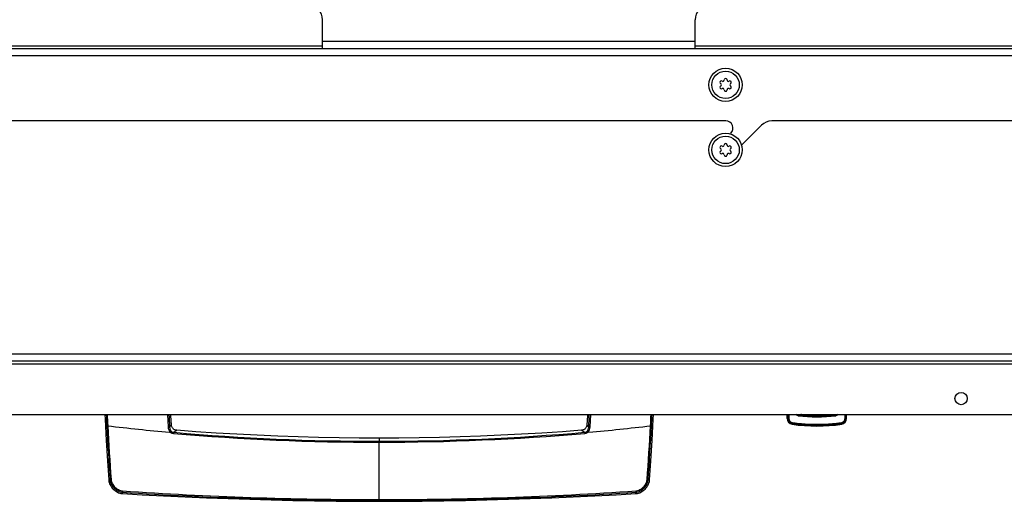
# Model space of a CAD drawing. Units: millimetres. Extents: x 0 to 420, y 0 to 297.
# Drawn here: x 252 to 286, y 41 to 58 of the extents above; entities that cross this region are included whole.
import ezdxf

# ---------------------------------------------------------------- set-up
doc = ezdxf.new("R2010")
doc.units = ezdxf.units.MM
doc.header["$LTSCALE"] = 23.1
doc.layers.get('0').update_dxf_attribs({"linetype": 'CONTINUOUS'})
doc.layers.add('AUSFORMSCHRAEGEN', color=7, linetype='CONTINUOUS')
doc.layers.add('RUNDUNGEN', color=7, linetype='CONTINUOUS')

msp = doc.modelspace()

# ---------------------------------------------------------------- linework, layer by layer
at = {"color": 3, "linetype": 'CONTINUOUS'}
for p, q in [((262.019, 56.597), (262.019, 57.597)), ((274.913, 56.597), (274.913, 57.597)), ((313.692, 56.597), (231.271, 56.597)), ((275.973, 54.097), (242.412, 54.097)), ((277.208, 53.95), (276.516, 53.258)), ((311.123, 54.097), (277.562, 54.097)), ((276.127, 53.647), (276.15, 53.67)), ((220.421, 45.797), (308.257, 45.797)), ((220.466, 43.947), (307.016, 43.947))]:
    msp.add_line(p, q, dxfattribs=at)
at = {"color": 9, "linetype": 'CONTINUOUS'}
for p, q in [((235.391, 56.697), (262.019, 56.697)), ((274.913, 56.847), (262.019, 56.847)), ((274.913, 56.697), (305.116, 56.697)), ((313.453, 56.347), (231.464, 56.347)), ((220.523, 46.047), (308.222, 46.047)), ((220.416, 45.697), (307.416, 45.697))]:
    msp.add_line(p, q, dxfattribs=at)
at = {"color": 7, "linetype": 'CONTINUOUS'}
for p, q in [((278.098, 43.806), (278.098, 43.947)), ((280.154, 43.806), (280.154, 43.947))]:
    msp.add_line(p, q, dxfattribs=at)
for points in [[(254.481, 43.947), (254.489, 43.782), (254.53, 43.049), (254.573, 42.345), (254.617, 41.686)], [(256.787, 43.584), (256.768, 43.899), (256.765, 43.947)], [(271.186, 43.947), (271.183, 43.899), (271.164, 43.584)], [(273.335, 41.686), (273.379, 42.345), (273.422, 43.049), (273.462, 43.782), (273.47, 43.947)], [(263.976, 43.129), (263.29, 43.132), (262.587, 43.14), (261.882, 43.153), (261.176, 43.172), (260.468, 43.197), (259.76, 43.227), (259.051, 43.262), (258.341, 43.304), (257.632, 43.35), (256.969, 43.4)], [(270.982, 43.4), (270.319, 43.35), (269.61, 43.304), (268.9, 43.262), (268.191, 43.227), (267.483, 43.197), (266.775, 43.172), (266.069, 43.153), (265.364, 43.14), (264.661, 43.132), (263.976, 43.129)], [(254.617, 41.686), (254.618, 41.667), (254.624, 41.63), (254.634, 41.592), (254.648, 41.552), (254.666, 41.513), (254.688, 41.474), (254.713, 41.436), (254.742, 41.4), (254.773, 41.367), (254.807, 41.335), (254.843, 41.307), (254.881, 41.281), (254.92, 41.26), (254.96, 41.242), (254.999, 41.228), (255.038, 41.218), (255.076, 41.212), (255.096, 41.211)], [(272.855, 41.211), (272.875, 41.212), (272.913, 41.218), (272.952, 41.228), (272.992, 41.242), (273.031, 41.26), (273.07, 41.281), (273.108, 41.307), (273.144, 41.335), (273.178, 41.367), (273.21, 41.4), (273.238, 41.436), (273.263, 41.474), (273.285, 41.513), (273.303, 41.552), (273.317, 41.592), (273.327, 41.63), (273.333, 41.667), (273.335, 41.686)], [(255.096, 41.211), (255.776, 41.171), (256.516, 41.132), (257.259, 41.096), (258.003, 41.064), (258.749, 41.036), (259.496, 41.012), (260.244, 40.991), (260.993, 40.974), (261.742, 40.961), (262.491, 40.951), (263.241, 40.946), (263.976, 40.944)], [(263.976, 40.944), (264.71, 40.946), (265.46, 40.951), (266.209, 40.961), (266.959, 40.974), (267.708, 40.991), (268.456, 41.012), (269.203, 41.036), (269.948, 41.064), (270.693, 41.096), (271.435, 41.132), (272.176, 41.171), (272.855, 41.211)]]:
    msp.add_lwpolyline(points, dxfattribs=at)
for centre, radius in [((275.966, 55.347), 0.575), ((275.966, 55.347), 0.475), ((275.966, 53.097), 0.575), ((275.966, 53.097), 0.475)]:
    msp.add_circle(centre, radius, dxfattribs=at)
at = {"color": 3, "linetype": 'CONTINUOUS'}
msp.add_circle((284.116, 44.497), 0.215, dxfattribs=at)
for centre, radius, start, end in [((261.519, 57.597), 0.5, 0, 90), ((275.413, 57.597), 0.5, 90, 180), ((275.973, 53.847), 0.25, 315, 90), ((277.562, 53.597), 0.5, 90, 135)]:
    msp.add_arc(centre, radius, start, end, dxfattribs=at)
at = {"color": 7, "linetype": 'CONTINUOUS'}
for centre, radius, start, end in [((275.966, 55.517), 0.05, 358.5253, 181.4747), ((275.819, 55.432), 0.05, 58.5253, 241.4747), ((275.819, 55.262), 0.05, 118.5253, 301.4747), ((275.771, 55.344), 0.05, 3.2798, 61.4747), ((275.771, 55.35), 0.05, 298.5253, 356.7202), ((275.871, 55.517), 0.05, 238.5253, 296.7202), ((275.871, 55.176), 0.05, 63.2798, 121.4747), ((275.866, 55.514), 0.05, 303.2798, 1.4747), ((275.866, 55.179), 0.05, 358.5253, 56.7202), ((276.066, 55.514), 0.05, 178.5253, 236.7202), ((276.066, 55.179), 0.05, 123.2798, 181.4747), ((276.061, 55.517), 0.05, 243.2798, 301.4747), ((276.061, 55.176), 0.05, 58.5253, 116.7202), ((276.113, 55.432), 0.05, 298.5253, 121.4747), ((276.113, 55.262), 0.05, 238.5253, 61.4747), ((276.161, 55.344), 0.05, 118.5253, 176.7202), ((276.161, 55.35), 0.05, 183.2798, 241.4747), ((275.966, 55.177), 0.05, 178.5253, 1.4747), ((275.819, 53.182), 0.05, 58.5253, 241.4747), ((275.871, 53.267), 0.05, 238.5253, 296.7202), ((275.866, 53.264), 0.05, 303.2798, 1.4747), ((275.966, 53.267), 0.05, 358.5253, 181.4747), ((276.066, 53.264), 0.05, 178.5253, 236.7202), ((276.061, 53.267), 0.05, 243.2798, 301.4747), ((276.113, 53.182), 0.05, 298.5253, 121.4747), ((275.819, 53.012), 0.05, 118.5253, 301.4747), ((275.771, 53.094), 0.05, 3.2798, 61.4747), ((275.771, 53.1), 0.05, 298.5253, 356.7202), ((275.871, 52.926), 0.05, 63.2798, 121.4747), ((275.866, 52.929), 0.05, 358.5253, 56.7202), ((275.966, 52.927), 0.05, 178.5253, 1.4747), ((276.066, 52.929), 0.05, 123.2798, 181.4747), ((276.061, 52.926), 0.05, 58.5253, 116.7202), ((276.113, 53.012), 0.05, 238.5253, 61.4747), ((276.161, 53.094), 0.05, 118.5253, 176.7202), ((276.161, 53.1), 0.05, 183.2798, 241.4747), ((279.126, 49.547), 6, 261.7925, 278.2075)]:
    msp.add_arc(centre, radius, start, end, dxfattribs=at)
at = {"layer": 'AUSFORMSCHRAEGEN', "color": 9, "linetype": 'CONTINUOUS'}
for p, q in [((278.124, 43.947), (278.124, 43.824)), ((278.152, 43.947), (278.152, 43.824)), ((280.1, 43.824), (280.1, 43.947)), ((280.127, 43.824), (280.127, 43.947))]:
    msp.add_line(p, q, dxfattribs=at)
at = {"layer": 'RUNDUNGEN', "color": 9, "linetype": 'CONTINUOUS'}
for p, q in [((256.649, 43.947), (256.671, 43.514)), ((271.28, 43.514), (271.302, 43.947)), ((278.124, 43.824), (278.098, 43.806)), ((278.152, 43.824), (278.124, 43.824)), ((278.293, 43.633), (278.269, 43.608)), ((279.982, 43.608), (279.958, 43.633)), ((279.982, 43.608), (279.958, 43.633)), ((280.1, 43.824), (280.127, 43.824)), ((280.154, 43.806), (280.127, 43.824)), ((263.976, 43.129), (263.976, 43.02)), ((263.976, 43.129), (263.976, 43.02)), ((263.976, 43.02), (263.976, 42.988)), ((263.976, 40.97), (263.976, 42.988)), ((254.668, 41.686), (254.617, 41.686)), ((273.283, 41.686), (273.335, 41.686)), ((273.335, 41.686), (273.335, 41.686)), ((255.096, 41.211), (255.097, 41.254)), ((272.855, 41.211), (272.855, 41.254)), ((263.976, 40.97), (263.976, 40.944))]:
    msp.add_line(p, q, dxfattribs=at)
at = {"layer": 'RUNDUNGEN', "color": 7, "linetype": 'CONTINUOUS'}
for points in [[(256.969, 43.4), (256.967, 43.4), (256.948, 43.402), (256.929, 43.407), (256.911, 43.413), (256.893, 43.421), (256.876, 43.432), (256.86, 43.443), (256.845, 43.456), (256.832, 43.471), (256.82, 43.487), (256.81, 43.504), (256.801, 43.522), (256.795, 43.541), (256.79, 43.56), (256.788, 43.579), (256.787, 43.584)], [(271.164, 43.584), (271.163, 43.579), (271.161, 43.56), (271.156, 43.541), (271.15, 43.522), (271.141, 43.504), (271.131, 43.487), (271.119, 43.471), (271.106, 43.457), (271.091, 43.443), (271.075, 43.432), (271.058, 43.421), (271.041, 43.413), (271.022, 43.407), (271.003, 43.402), (270.985, 43.4), (270.982, 43.4)]]:
    msp.add_lwpolyline(points, dxfattribs=at)
at = {"layer": 'RUNDUNGEN', "color": 9, "linetype": 'CONTINUOUS'}
for centre, radius, start, end in [((380.231, 50.417), 125.867, 182.94653, 183.12724), ((331.545, 47.584), 77.067, 182.70489, 182.99626), ((195.361, 47.638), 78.114, 357.00373, 357.29119), ((148.756, 50.364), 124.83, 356.87127, 357.05348), ((279.116, 50.091), 6.509, 262.7445, 265.3515), ((279.116, 50.097), 6.487, 262.7388, 265.3469), ((279.126, 49.414), 5.549, 263.2621, 276.7378), ((279.126, 49.393), 5.498, 263.2481, 276.7519), ((279.126, 50.225), 6.615, 265.3508, 274.6492), ((279.136, 50.098), 6.487, 274.6531, 277.2612), ((279.136, 50.091), 6.509, 274.6485, 277.2555), ((372.664, 49.999), 118.289, 183.12506, 184.0298), ((263.437, 117.989), 74.958, 263.21693, 264.85719), ((342.895, 48.212), 88.434, 183.0183, 184.22725), ((263.93, 124.874), 81.887, 265.04512, 270.03207), ((263.921, 123.271), 80.251, 264.9565, 270.03871), ((263.988, 124.239), 81.218, 269.99159, 275.0132), ((263.985, 125.721), 82.733, 269.99345, 274.92936), ((264.515, 117.989), 74.958, 275.14281, 276.78307), ((186.717, 48.106), 86.77, 355.76149, 356.99363), ((158.822, 49.778), 114.747, 355.95603, 356.88869), ((279.126, 50.199), 6.619, 265.3396, 274.6604), ((279.126, 49.547), 5.968, 264.8305, 275.1695), ((263.943, 170.75), 129.747, 266.08966, 270.01451), ((263.945, 178.943), 137.973, 266.32296, 270.01267), ((263.98, 171.577), 130.574, 269.99793, 273.8979), ((263.976, 179.877), 138.907, 269.99974, 273.66463)]:
    msp.add_arc(centre, radius, start, end, dxfattribs=at)
at = {"layer": 'RUNDUNGEN', "color": 7, "linetype": 'CONTINUOUS'}
for centre, radius, start, end in [((278.298, 43.806), 0.2, 180, 261.7925), ((279.126, 49.547), 5.63, 264.5093, 275.4907), ((279.954, 43.806), 0.2, 278.2075, 360)]:
    msp.add_arc(centre, radius, start, end, dxfattribs=at)
at = {"layer": 'RUNDUNGEN', "color": 9, "linetype": 'CONTINUOUS'}
for points in [[(256.701, 43.947), (256.709, 43.801), (256.716, 43.656), (256.725, 43.511)], [(271.227, 43.511), (271.235, 43.656), (271.242, 43.801), (271.25, 43.947)], [(278.479, 43.933), (278.462, 43.934), (278.444, 43.939), (278.429, 43.947)], [(279.823, 43.947), (279.807, 43.939), (279.79, 43.934), (279.772, 43.933)], [(256.76, 43.329), (256.788, 43.309), (256.823, 43.297), (256.857, 43.294)], [(256.788, 43.358), (256.81, 43.342), (256.839, 43.333), (256.866, 43.331)], [(271.085, 43.331), (271.113, 43.333), (271.141, 43.342), (271.163, 43.358)], [(271.094, 43.294), (271.128, 43.297), (271.163, 43.309), (271.191, 43.329)]]:
    msp.add_open_spline(points, degree=3, dxfattribs=at)
for points, knots in [([(278.124, 43.824), (278.124, 43.779), (278.159, 43.685), (278.248, 43.64), (278.293, 43.633)], [0, 0, 0, 0, 0.499813, 1, 1, 1, 1]), ([(278.152, 43.824), (278.152, 43.786), (278.181, 43.705), (278.258, 43.667), (278.296, 43.662)], [0, 0, 0, 0, 0.499961, 1, 1, 1, 1]), ([(278.296, 43.662), (278.296, 43.659), (278.295, 43.65), (278.293, 43.64), (278.293, 43.633)], [0, 0, 0, 0, 0.335966, 1, 1, 1, 1]), ([(278.475, 43.903), (278.452, 43.906), (278.422, 43.918), (278.402, 43.94), (278.398, 43.947)], [0, 0, 0, 0, 0.748195, 1, 1, 1, 1]), ([(278.475, 43.903), (278.476, 43.91), (278.478, 43.919), (278.478, 43.93), (278.479, 43.933)], [0, 0, 0, 0, 0.67726, 1, 1, 1, 1]), ([(278.479, 43.933), (278.494, 43.932), (278.52, 43.932), (278.555, 43.933), (278.574, 43.936), (278.587, 43.94), (278.587, 43.943)], [0, 0, 0, 0, 0.412076, 0.721459, 0.916914, 1, 1, 1, 1]), ([(278.59, 43.632), (278.589, 43.629), (278.589, 43.619), (278.588, 43.609), (278.588, 43.603)], [0, 0, 0, 0, 0.333866, 1, 1, 1, 1]), ([(279.662, 43.632), (279.662, 43.629), (279.663, 43.619), (279.664, 43.609), (279.664, 43.603)], [0, 0, 0, 0, 0.333856, 1, 1, 1, 1]), ([(279.664, 43.943), (279.665, 43.94), (279.677, 43.936), (279.696, 43.933), (279.731, 43.932), (279.757, 43.932), (279.772, 43.933)], [0, 0, 0, 0, 0.083086, 0.278546, 0.587937, 1, 1, 1, 1]), ([(279.777, 43.903), (279.776, 43.91), (279.774, 43.919), (279.774, 43.93), (279.772, 43.933)], [0, 0, 0, 0, 0.677258, 1, 1, 1, 1]), ([(279.854, 43.947), (279.85, 43.94), (279.829, 43.917), (279.799, 43.906), (279.777, 43.903)], [0, 0, 0, 0, 0.251912, 1, 1, 1, 1]), ([(279.956, 43.662), (279.994, 43.667), (280.071, 43.705), (280.1, 43.786), (280.1, 43.824)], [0, 0, 0, 0, 0.500038, 1, 1, 1, 1]), ([(279.956, 43.662), (279.956, 43.659), (279.957, 43.65), (279.959, 43.64), (279.958, 43.633)], [0, 0, 0, 0, 0.336003, 1, 1, 1, 1]), ([(279.958, 43.633), (280.003, 43.64), (280.092, 43.685), (280.127, 43.779), (280.127, 43.824)], [0, 0, 0, 0, 0.500186, 1, 1, 1, 1]), ([(254.583, 43.555), (254.58, 43.555), (254.569, 43.554), (254.559, 43.553), (254.551, 43.55)], [0, 0, 0, 0, 0.311192, 1, 1, 1, 1]), ([(256.725, 43.511), (256.718, 43.514), (256.699, 43.515), (256.682, 43.515), (256.671, 43.514)], [0, 0, 0, 0, 0.425441, 1, 1, 1, 1]), ([(256.671, 43.514), (256.673, 43.479), (256.688, 43.409), (256.732, 43.35), (256.76, 43.329)], [0, 0, 0, 0, 0.5021, 1, 1, 1, 1]), ([(256.718, 43.332), (256.725, 43.332), (256.739, 43.332), (256.753, 43.33), (256.76, 43.329)], [0, 0, 0, 0, 0.500422, 1, 1, 1, 1]), ([(256.725, 43.511), (256.724, 43.483), (256.731, 43.425), (256.765, 43.375), (256.788, 43.358)], [0, 0, 0, 0, 0.499116, 1, 1, 1, 1]), ([(256.725, 43.511), (256.733, 43.522), (256.747, 43.539), (256.77, 43.566), (256.777, 43.574), (256.787, 43.586), (256.787, 43.584)], [0, 0, 0, 0, 0.427177, 0.749713, 0.945396, 1, 1, 1, 1]), ([(256.788, 43.358), (256.786, 43.357), (256.775, 43.348), (256.766, 43.338), (256.76, 43.329)], [0, 0, 0, 0, 0.200716, 1, 1, 1, 1]), ([(256.866, 43.331), (256.865, 43.329), (256.86, 43.317), (256.858, 43.304), (256.857, 43.294)], [0, 0, 0, 0, 0.178712, 1, 1, 1, 1]), ([(256.866, 43.331), (256.879, 43.341), (256.903, 43.358), (256.933, 43.379), (256.953, 43.393), (256.964, 43.398), (256.968, 43.4), (256.969, 43.4)], [0, 0, 0, 0, 0.392677, 0.702114, 0.90982, 0.969804, 1, 1, 1, 1]), ([(270.982, 43.4), (270.984, 43.4), (270.987, 43.398), (270.998, 43.393), (271.018, 43.379), (271.049, 43.358), (271.072, 43.341), (271.085, 43.331)], [0, 0, 0, 0, 0.030214, 0.090206, 0.29793, 0.607355, 1, 1, 1, 1]), ([(271.085, 43.331), (271.086, 43.329), (271.091, 43.317), (271.093, 43.304), (271.094, 43.294)], [0, 0, 0, 0, 0.178709, 1, 1, 1, 1]), ([(271.163, 43.358), (271.186, 43.375), (271.22, 43.425), (271.227, 43.483), (271.227, 43.511)], [0, 0, 0, 0, 0.500884, 1, 1, 1, 1]), ([(271.163, 43.358), (271.166, 43.357), (271.176, 43.348), (271.185, 43.338), (271.191, 43.329)], [0, 0, 0, 0, 0.200748, 1, 1, 1, 1]), ([(271.164, 43.584), (271.164, 43.586), (271.175, 43.574), (271.182, 43.566), (271.204, 43.539), (271.218, 43.522), (271.227, 43.511)], [0, 0, 0, 0, 0.054597, 0.250299, 0.572825, 1, 1, 1, 1]), ([(271.191, 43.329), (271.219, 43.35), (271.264, 43.409), (271.278, 43.479), (271.28, 43.514)], [0, 0, 0, 0, 0.4979, 1, 1, 1, 1]), ([(271.234, 43.332), (271.227, 43.332), (271.212, 43.332), (271.198, 43.33), (271.191, 43.329)], [0, 0, 0, 0, 0.500422, 1, 1, 1, 1]), ([(271.227, 43.511), (271.234, 43.514), (271.252, 43.515), (271.27, 43.515), (271.28, 43.514)], [0, 0, 0, 0, 0.425439, 1, 1, 1, 1]), ([(273.368, 43.555), (273.371, 43.555), (273.382, 43.554), (273.393, 43.553), (273.4, 43.55)], [0, 0, 0, 0, 0.311191, 1, 1, 1, 1]), ([(254.701, 41.693), (254.698, 41.693), (254.687, 41.691), (254.675, 41.689), (254.668, 41.686)], [0, 0, 0, 0, 0.304263, 1, 1, 1, 1]), ([(254.668, 41.686), (254.671, 41.632), (254.705, 41.524), (254.804, 41.393), (254.935, 41.292), (255.042, 41.258), (255.097, 41.254)], [0, 0, 0, 0, 0.250297, 0.499526, 0.74916, 1, 1, 1, 1]), ([(254.701, 41.693), (254.705, 41.644), (254.738, 41.547), (254.829, 41.429), (254.948, 41.339), (255.045, 41.308), (255.095, 41.305)], [0, 0, 0, 0, 0.250342, 0.499623, 0.749248, 1, 1, 1, 1]), ([(272.855, 41.254), (272.909, 41.258), (273.016, 41.292), (273.147, 41.393), (273.246, 41.524), (273.281, 41.632), (273.283, 41.686)], [0, 0, 0, 0, 0.250732, 0.50032, 0.749586, 1, 1, 1, 1]), ([(272.857, 41.305), (272.906, 41.308), (273.003, 41.339), (273.122, 41.429), (273.214, 41.547), (273.247, 41.644), (273.25, 41.693)], [0, 0, 0, 0, 0.25064, 0.500216, 0.749531, 1, 1, 1, 1]), ([(273.25, 41.693), (273.253, 41.693), (273.265, 41.691), (273.276, 41.689), (273.283, 41.686)], [0, 0, 0, 0, 0.304163, 1, 1, 1, 1]), ([(255.095, 41.305), (255.094, 41.295), (255.093, 41.278), (255.094, 41.261), (255.097, 41.254)], [0, 0, 0, 0, 0.577162, 1, 1, 1, 1]), ([(272.857, 41.305), (272.858, 41.295), (272.858, 41.278), (272.857, 41.261), (272.855, 41.254)], [0, 0, 0, 0, 0.577089, 1, 1, 1, 1])]:
    msp.add_open_spline(points, degree=3, knots=knots, dxfattribs=at)
at = {"layer": 'RUNDUNGEN', "color": 7, "linetype": 'CONTINUOUS'}
for points in [[(278.587, 43.943), (278.583, 43.943), (278.578, 43.944), (278.575, 43.947)], [(279.664, 43.943), (279.669, 43.943), (279.673, 43.944), (279.677, 43.947)]]:
    msp.add_open_spline(points, degree=3, dxfattribs=at)

doc.saveas('drawing.dxf')
